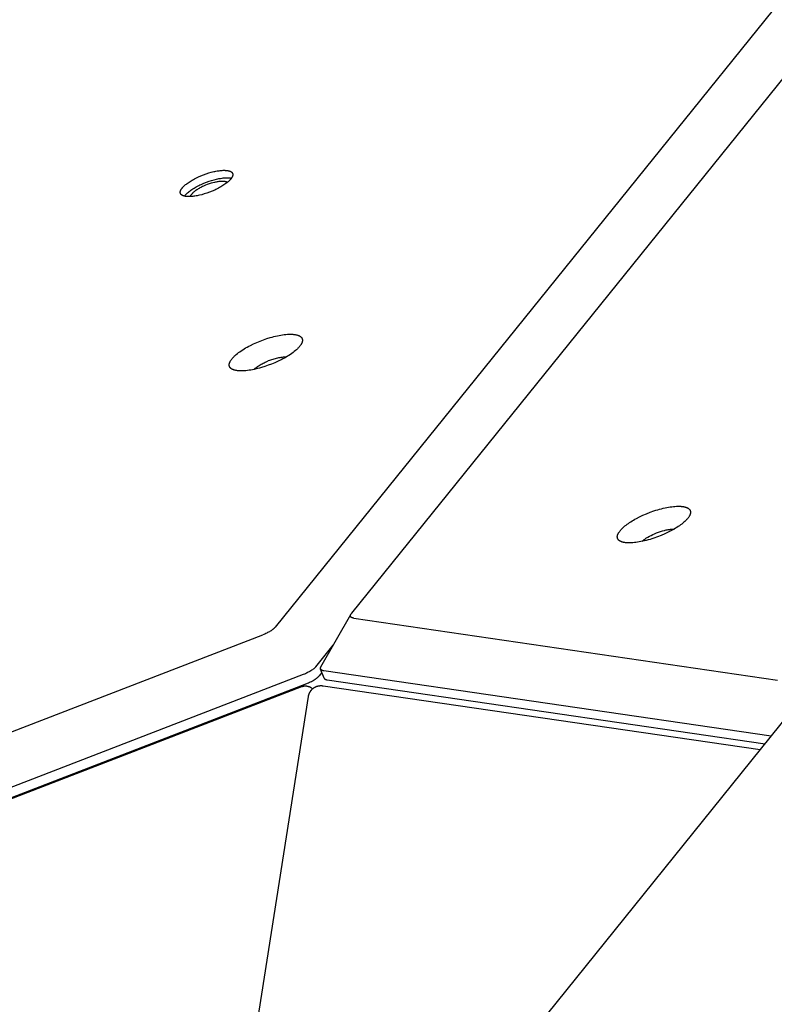
# Model space of a CAD drawing. Units: millimetres. Extents: x 917 to 1565, y -215 to 244.
# Drawn here: x 1206 to 1228, y 29 to 58 of the extents above; entities that cross this region are included whole.
import ezdxf

# ---------------------------------------------------------------- set-up
doc = ezdxf.new("R2010")
doc.units = ezdxf.units.MM
doc.header["$MEASUREMENT"] = 0
doc.layers.add('Make2D$visible$lines', color=30, linetype='Continuous', true_color=0xff7f00)

msp = doc.modelspace()

# ---------------------------------------------------------------- linework, layer by layer
at = {"layer": 'Make2D$visible$lines'}
for points in [[(1215.603, 40.124), (1251.48, 84.577)], [(1249.216, 84.162), (1213.34, 39.709)], [(1210.584, 52.682), (1210.59, 52.69), (1210.597, 52.698), (1210.604, 52.706), (1210.612, 52.715), (1210.62, 52.724), (1210.628, 52.732), (1210.637, 52.741), (1210.647, 52.75), (1210.667, 52.768), (1210.688, 52.787), (1210.712, 52.806), (1210.737, 52.825), (1210.764, 52.845), (1210.793, 52.864), (1210.823, 52.884), (1210.854, 52.903), (1210.887, 52.923), (1210.921, 52.942), (1210.957, 52.961), (1210.993, 52.979), (1211.03, 52.998), (1211.068, 53.015), (1211.145, 53.049), (1211.223, 53.08), (1211.301, 53.108), (1211.377, 53.132), (1211.451, 53.153), (1211.521, 53.171), (1211.555, 53.178), (1211.587, 53.185), (1211.619, 53.191), (1211.651, 53.196), (1211.683, 53.2), (1211.714, 53.204), (1211.746, 53.207), (1211.776, 53.209), (1211.806, 53.211), (1211.835, 53.211), (1211.849, 53.211), (1211.862, 53.21), (1211.876, 53.209), (1211.889, 53.209), (1211.902, 53.207), (1211.915, 53.206), (1211.927, 53.204), (1211.939, 53.202), (1211.95, 53.2), (1211.961, 53.198), (1211.972, 53.195), (1211.982, 53.192), (1211.987, 53.19), (1211.992, 53.189), (1211.996, 53.187), (1212.001, 53.185), (1212.006, 53.183), (1212.01, 53.181), (1212.014, 53.18), (1212.018, 53.178), (1212.022, 53.175), (1212.026, 53.173), (1212.03, 53.171), (1212.034, 53.169), (1212.037, 53.167), (1212.041, 53.164), (1212.044, 53.162), (1212.047, 53.159), (1212.05, 53.157), (1212.053, 53.154), (1212.056, 53.152), (1212.059, 53.149), (1212.061, 53.146), (1212.062, 53.145), (1212.063, 53.143), (1212.065, 53.142), (1212.066, 53.141), (1212.067, 53.139), (1212.068, 53.138), (1212.069, 53.136), (1212.07, 53.135), (1212.071, 53.133), (1212.072, 53.132), (1212.073, 53.13), (1212.074, 53.129), (1212.075, 53.127), (1212.075, 53.126), (1212.076, 53.124), (1212.077, 53.123), (1212.078, 53.121), (1212.078, 53.119), (1212.079, 53.118), (1212.08, 53.116), (1212.08, 53.115), (1212.081, 53.113), (1212.081, 53.111), (1212.082, 53.11), (1212.082, 53.108), (1212.083, 53.106), (1212.083, 53.105), (1212.083, 53.103), (1212.084, 53.101), (1212.084, 53.1), (1212.084, 53.098), (1212.085, 53.096), (1212.085, 53.094), (1212.085, 53.093), (1212.085, 53.091), (1212.085, 53.089), (1212.085, 53.086), (1212.085, 53.082), (1212.085, 53.079), (1212.085, 53.075), (1212.085, 53.071), (1212.084, 53.068), (1212.084, 53.064), (1212.083, 53.06), (1212.082, 53.056), (1212.082, 53.053), (1212.081, 53.049), (1212.079, 53.045), (1212.078, 53.041), (1212.077, 53.037), (1212.075, 53.033), (1212.074, 53.03), (1212.072, 53.026), (1212.071, 53.022), (1212.069, 53.018), (1212.067, 53.014), (1212.065, 53.01), (1212.061, 53.002), (1212.056, 52.994), (1212.051, 52.986), (1212.045, 52.978), (1212.04, 52.97), (1212.034, 52.962)], [(1210.668, 52.461), (1210.675, 52.469), (1210.681, 52.478), (1210.689, 52.486), (1210.696, 52.494), (1210.704, 52.503), (1210.713, 52.512), (1210.722, 52.521), (1210.731, 52.53), (1210.751, 52.548), (1210.773, 52.567), (1210.796, 52.586), (1210.822, 52.605), (1210.849, 52.624), (1210.877, 52.644), (1210.907, 52.663), (1210.939, 52.683), (1210.972, 52.702), (1211.006, 52.721), (1211.041, 52.74), (1211.077, 52.759), (1211.115, 52.777), (1211.152, 52.795), (1211.229, 52.828), (1211.308, 52.859), (1211.385, 52.887), (1211.461, 52.912), (1211.535, 52.933), (1211.605, 52.95), (1211.639, 52.958), (1211.672, 52.964), (1211.724, 52.973), (1211.775, 52.981), (1211.801, 52.984), (1211.826, 52.986), (1211.851, 52.988), (1211.875, 52.99), (1211.899, 52.99), (1211.922, 52.99), (1211.945, 52.99), (1211.966, 52.989), (1211.987, 52.987), (1211.998, 52.986), (1212.008, 52.984), (1212.017, 52.983), (1212.027, 52.981), (1212.036, 52.979), (1212.045, 52.977)], [(1212.034, 52.962), (1212.027, 52.954), (1212.021, 52.946), (1212.013, 52.937), (1212.006, 52.929), (1211.998, 52.92), (1211.989, 52.911), (1211.98, 52.903), (1211.971, 52.894), (1211.951, 52.875), (1211.929, 52.857), (1211.906, 52.838), (1211.88, 52.819), (1211.853, 52.799), (1211.825, 52.78), (1211.795, 52.76), (1211.763, 52.741), (1211.73, 52.721), (1211.696, 52.702), (1211.661, 52.683), (1211.625, 52.664), (1211.587, 52.646), (1211.55, 52.628), (1211.472, 52.595), (1211.394, 52.564), (1211.317, 52.536), (1211.241, 52.512), (1211.167, 52.491), (1211.097, 52.473), (1211.063, 52.466), (1211.03, 52.459), (1210.998, 52.453), (1210.966, 52.448), (1210.935, 52.443), (1210.903, 52.44), (1210.872, 52.437), (1210.842, 52.434), (1210.812, 52.433), (1210.783, 52.433), (1210.769, 52.433), (1210.755, 52.434), (1210.742, 52.434), (1210.729, 52.435), (1210.716, 52.436), (1210.703, 52.438), (1210.691, 52.44), (1210.679, 52.442), (1210.668, 52.444), (1210.657, 52.446), (1210.646, 52.449), (1210.636, 52.452), (1210.631, 52.453), (1210.626, 52.455), (1210.621, 52.457), (1210.617, 52.459), (1210.612, 52.46), (1210.608, 52.462), (1210.603, 52.464), (1210.599, 52.466), (1210.595, 52.468), (1210.591, 52.47), (1210.588, 52.473), (1210.584, 52.475), (1210.58, 52.477), (1210.577, 52.48), (1210.574, 52.482), (1210.57, 52.484), (1210.567, 52.487), (1210.565, 52.49), (1210.562, 52.492), (1210.559, 52.495), (1210.557, 52.498), (1210.555, 52.499), (1210.554, 52.5), (1210.553, 52.502), (1210.552, 52.503), (1210.551, 52.505), (1210.55, 52.506), (1210.549, 52.508), (1210.548, 52.509), (1210.547, 52.51), (1210.546, 52.512), (1210.545, 52.513), (1210.544, 52.515), (1210.543, 52.517), (1210.542, 52.518), (1210.542, 52.52), (1210.541, 52.521), (1210.54, 52.523), (1210.539, 52.524), (1210.539, 52.526), (1210.538, 52.528), (1210.538, 52.529), (1210.537, 52.531), (1210.536, 52.532), (1210.536, 52.534), (1210.535, 52.536), (1210.535, 52.537), (1210.535, 52.539), (1210.534, 52.541), (1210.534, 52.542), (1210.534, 52.544), (1210.533, 52.546), (1210.533, 52.548), (1210.533, 52.549), (1210.533, 52.551), (1210.533, 52.553), (1210.532, 52.555), (1210.532, 52.558), (1210.532, 52.562), (1210.532, 52.565), (1210.532, 52.569), (1210.533, 52.572), (1210.533, 52.576), (1210.534, 52.58), (1210.534, 52.584), (1210.535, 52.587), (1210.536, 52.591), (1210.537, 52.595), (1210.538, 52.599), (1210.539, 52.603), (1210.541, 52.606), (1210.542, 52.61), (1210.544, 52.614), (1210.545, 52.618), (1210.547, 52.622), (1210.549, 52.626), (1210.551, 52.63), (1210.553, 52.634), (1210.557, 52.642), (1210.562, 52.65), (1210.567, 52.658), (1210.572, 52.666), (1210.578, 52.674), (1210.584, 52.682)], [(1211.923, 52.852), (1211.921, 52.854), (1211.918, 52.855), (1211.915, 52.857), (1211.912, 52.859), (1211.908, 52.86), (1211.905, 52.862), (1211.902, 52.864), (1211.898, 52.865), (1211.895, 52.866), (1211.891, 52.868), (1211.887, 52.869), (1211.883, 52.87), (1211.879, 52.872), (1211.875, 52.873), (1211.867, 52.875), (1211.858, 52.877), (1211.849, 52.878), (1211.84, 52.88), (1211.83, 52.881), (1211.82, 52.882), (1211.81, 52.883), (1211.799, 52.884), (1211.789, 52.884), (1211.778, 52.884), (1211.766, 52.884), (1211.743, 52.884), (1211.72, 52.882), (1211.696, 52.88), (1211.671, 52.877), (1211.646, 52.874), (1211.621, 52.87), (1211.596, 52.865), (1211.572, 52.861), (1211.547, 52.855), (1211.496, 52.842), (1211.443, 52.827), (1211.387, 52.809), (1211.331, 52.789), (1211.274, 52.767), (1211.218, 52.742), (1211.191, 52.729), (1211.164, 52.716), (1211.137, 52.702), (1211.111, 52.689), (1211.087, 52.675), (1211.063, 52.661), (1211.04, 52.646), (1211.018, 52.632), (1210.997, 52.618), (1210.977, 52.604), (1210.959, 52.59), (1210.942, 52.576), (1210.926, 52.563), (1210.912, 52.549), (1210.905, 52.543), (1210.898, 52.536), (1210.892, 52.53), (1210.886, 52.524), (1210.881, 52.517), (1210.875, 52.511), (1210.871, 52.505), (1210.866, 52.5)], [(1210.657, 52.446), (1210.662, 52.454), (1210.668, 52.461)], [(1210.831, 52.434), (1210.833, 52.438), (1210.834, 52.443), (1210.836, 52.447), (1210.837, 52.452), (1210.839, 52.456), (1210.841, 52.46), (1210.843, 52.464), (1210.845, 52.468), (1210.848, 52.473), (1210.85, 52.477), (1210.852, 52.481), (1210.855, 52.485), (1210.857, 52.488), (1210.86, 52.492), (1210.863, 52.496), (1210.866, 52.5)], [(1212.894, 48.164), (1212.99, 48.201), (1213.091, 48.235), (1213.194, 48.267), (1213.247, 48.282), (1213.299, 48.296), (1213.352, 48.308), (1213.404, 48.32), (1213.455, 48.33), (1213.506, 48.34), (1213.556, 48.347), (1213.605, 48.354), (1213.653, 48.359), (1213.699, 48.363), (1213.744, 48.365), (1213.786, 48.366), (1213.807, 48.366), (1213.827, 48.365), (1213.846, 48.364), (1213.865, 48.363), (1213.884, 48.362), (1213.901, 48.36), (1213.918, 48.358), (1213.935, 48.355), (1213.951, 48.352), (1213.966, 48.349), (1213.981, 48.345), (1213.995, 48.341), (1214.008, 48.337), (1214.015, 48.335), (1214.021, 48.333), (1214.027, 48.33), (1214.033, 48.328), (1214.039, 48.326), (1214.044, 48.323), (1214.05, 48.321), (1214.055, 48.318), (1214.06, 48.315), (1214.065, 48.312), (1214.07, 48.31), (1214.075, 48.307), (1214.079, 48.304), (1214.083, 48.301), (1214.088, 48.298), (1214.092, 48.294), (1214.096, 48.291), (1214.099, 48.288), (1214.103, 48.285), (1214.106, 48.281), (1214.11, 48.278), (1214.113, 48.275), (1214.116, 48.271), (1214.118, 48.268), (1214.121, 48.264), (1214.124, 48.26), (1214.126, 48.257), (1214.128, 48.253), (1214.13, 48.249), (1214.132, 48.246), (1214.134, 48.242), (1214.136, 48.238), (1214.137, 48.234), (1214.139, 48.23), (1214.14, 48.226), (1214.141, 48.222), (1214.142, 48.218), (1214.143, 48.213), (1214.144, 48.209), (1214.144, 48.205), (1214.145, 48.2), (1214.145, 48.196), (1214.145, 48.191), (1214.145, 48.186), (1214.145, 48.182), (1214.145, 48.177), (1214.145, 48.172), (1214.144, 48.167), (1214.143, 48.162), (1214.143, 48.157), (1214.141, 48.152), (1214.14, 48.146), (1214.139, 48.141), (1214.137, 48.136), (1214.136, 48.13), (1214.134, 48.125), (1214.132, 48.119), (1214.13, 48.114), (1214.127, 48.108), (1214.125, 48.102), (1214.122, 48.097), (1214.119, 48.091), (1214.116, 48.085), (1214.113, 48.079), (1214.11, 48.073), (1214.106, 48.067), (1214.099, 48.055), (1214.09, 48.042), (1214.081, 48.03), (1214.072, 48.017), (1214.061, 48.004), (1214.05, 47.991), (1214.039, 47.977), (1214.026, 47.964), (1214.013, 47.95), (1214, 47.937), (1213.985, 47.923), (1213.97, 47.909), (1213.939, 47.881), (1213.904, 47.853), (1213.868, 47.825), (1213.83, 47.797), (1213.79, 47.77), (1213.748, 47.742), (1213.704, 47.715), (1213.66, 47.689), (1213.614, 47.663), (1213.567, 47.637), (1213.52, 47.613), (1213.424, 47.566), (1213.327, 47.523), (1213.232, 47.483)], [(1213.232, 47.483), (1213.135, 47.447), (1213.035, 47.412), (1212.931, 47.38), (1212.879, 47.366), (1212.827, 47.352), (1212.774, 47.339), (1212.722, 47.328), (1212.67, 47.317), (1212.619, 47.308), (1212.569, 47.3), (1212.52, 47.293), (1212.473, 47.288), (1212.426, 47.285), (1212.382, 47.282), (1212.339, 47.282), (1212.319, 47.282), (1212.299, 47.282), (1212.279, 47.283), (1212.261, 47.284), (1212.242, 47.286), (1212.225, 47.288), (1212.207, 47.29), (1212.191, 47.293), (1212.175, 47.295), (1212.16, 47.299), (1212.145, 47.302), (1212.131, 47.306), (1212.118, 47.31), (1212.111, 47.312), (1212.105, 47.315), (1212.099, 47.317), (1212.093, 47.319), (1212.087, 47.322), (1212.082, 47.324), (1212.076, 47.327), (1212.071, 47.33), (1212.066, 47.332), (1212.061, 47.335), (1212.056, 47.338), (1212.051, 47.341), (1212.047, 47.344), (1212.042, 47.347), (1212.038, 47.35), (1212.034, 47.353), (1212.03, 47.356), (1212.027, 47.359), (1212.023, 47.363), (1212.02, 47.366), (1212.016, 47.369), (1212.013, 47.373), (1212.01, 47.376), (1212.007, 47.38), (1212.005, 47.383), (1212.002, 47.387), (1212, 47.391), (1211.998, 47.394), (1211.996, 47.398), (1211.994, 47.402), (1211.992, 47.406), (1211.99, 47.409), (1211.989, 47.413), (1211.987, 47.417), (1211.986, 47.421), (1211.985, 47.426), (1211.984, 47.43), (1211.983, 47.434), (1211.982, 47.438), (1211.981, 47.443), (1211.981, 47.447), (1211.981, 47.452), (1211.98, 47.456), (1211.98, 47.461), (1211.98, 47.466), (1211.981, 47.471), (1211.981, 47.476), (1211.982, 47.481), (1211.982, 47.486), (1211.983, 47.491), (1211.984, 47.496), (1211.986, 47.501), (1211.987, 47.506), (1211.988, 47.512), (1211.99, 47.517), (1211.992, 47.523), (1211.994, 47.528), (1211.996, 47.534), (1211.998, 47.539), (1212.001, 47.545), (1212.004, 47.551), (1212.006, 47.557), (1212.01, 47.563), (1212.013, 47.568), (1212.016, 47.574), (1212.02, 47.581), (1212.027, 47.593), (1212.035, 47.605), (1212.044, 47.618), (1212.054, 47.631), (1212.064, 47.644), (1212.075, 47.657), (1212.087, 47.67), (1212.099, 47.683), (1212.112, 47.697), (1212.126, 47.711), (1212.141, 47.724), (1212.155, 47.738), (1212.187, 47.766), (1212.221, 47.794), (1212.258, 47.822), (1212.296, 47.85), (1212.336, 47.878), (1212.378, 47.905), (1212.422, 47.932), (1212.466, 47.959), (1212.512, 47.985), (1212.559, 48.01), (1212.606, 48.035), (1212.702, 48.082), (1212.798, 48.125), (1212.894, 48.164)], [(1212.708, 47.325), (1212.717, 47.333), (1212.727, 47.342), (1212.737, 47.351), (1212.748, 47.359), (1212.77, 47.377), (1212.793, 47.394), (1212.818, 47.411), (1212.844, 47.429), (1212.871, 47.445), (1212.899, 47.462), (1212.928, 47.478), (1212.957, 47.494), (1212.987, 47.509), (1213.017, 47.523), (1213.047, 47.537), (1213.077, 47.551), (1213.136, 47.575)], [(1213.66, 47.689), (1213.647, 47.689), (1213.633, 47.689), (1213.619, 47.689), (1213.604, 47.688), (1213.574, 47.686), (1213.542, 47.683), (1213.51, 47.679), (1213.476, 47.673), (1213.442, 47.667), (1213.407, 47.66), (1213.373, 47.651), (1213.338, 47.642), (1213.303, 47.632), (1213.268, 47.622), (1213.234, 47.611), (1213.201, 47.599), (1213.168, 47.587), (1213.136, 47.575)], [(1223.699, 42.204), (1223.684, 42.206), (1223.669, 42.208), (1223.655, 42.211), (1223.641, 42.214), (1223.628, 42.217), (1223.614, 42.221), (1223.601, 42.224), (1223.589, 42.228), (1223.583, 42.231), (1223.577, 42.233), (1223.571, 42.235), (1223.566, 42.238), (1223.56, 42.24), (1223.555, 42.243), (1223.549, 42.245), (1223.544, 42.248), (1223.539, 42.251), (1223.534, 42.254), (1223.529, 42.257), (1223.525, 42.26), (1223.52, 42.263), (1223.516, 42.266), (1223.511, 42.269), (1223.507, 42.273), (1223.503, 42.276), (1223.5, 42.28), (1223.496, 42.283), (1223.492, 42.287), (1223.489, 42.291), (1223.486, 42.295), (1223.484, 42.297), (1223.483, 42.298), (1223.481, 42.3), (1223.48, 42.303), (1223.479, 42.305), (1223.477, 42.307), (1223.476, 42.309), (1223.475, 42.311), (1223.474, 42.313), (1223.473, 42.315), (1223.471, 42.317), (1223.47, 42.319), (1223.469, 42.322), (1223.468, 42.324), (1223.467, 42.326), (1223.467, 42.328), (1223.466, 42.33), (1223.465, 42.333), (1223.464, 42.335), (1223.463, 42.337), (1223.463, 42.34), (1223.462, 42.342), (1223.461, 42.344), (1223.461, 42.347), (1223.46, 42.349), (1223.46, 42.352), (1223.46, 42.354), (1223.459, 42.357), (1223.459, 42.359), (1223.459, 42.361), (1223.458, 42.364), (1223.458, 42.367), (1223.458, 42.369), (1223.458, 42.372), (1223.458, 42.374), (1223.458, 42.377), (1223.458, 42.382), (1223.458, 42.387), (1223.459, 42.393), (1223.459, 42.398), (1223.46, 42.404), (1223.461, 42.409), (1223.462, 42.415), (1223.464, 42.42), (1223.465, 42.426), (1223.467, 42.432), (1223.469, 42.438), (1223.471, 42.443), (1223.473, 42.449), (1223.476, 42.455), (1223.478, 42.461), (1223.481, 42.467), (1223.484, 42.473), (1223.487, 42.479), (1223.491, 42.486), (1223.494, 42.492), (1223.498, 42.498), (1223.502, 42.504), (1223.51, 42.517), (1223.519, 42.53), (1223.528, 42.542), (1223.538, 42.555), (1223.549, 42.568), (1223.56, 42.581), (1223.572, 42.594), (1223.584, 42.607), (1223.597, 42.621), (1223.611, 42.634), (1223.625, 42.647), (1223.654, 42.673), (1223.685, 42.699), (1223.717, 42.725), (1223.751, 42.75), (1223.786, 42.775), (1223.822, 42.8), (1223.859, 42.824), (1223.897, 42.847), (1223.938, 42.871), (1223.98, 42.896), (1224.024, 42.92), (1224.117, 42.968), (1224.217, 43.015), (1224.322, 43.06), (1224.431, 43.103), (1224.542, 43.143), (1224.598, 43.161), (1224.654, 43.178), (1224.709, 43.194), (1224.764, 43.209), (1224.818, 43.222), (1224.872, 43.234), (1224.924, 43.245), (1224.975, 43.254), (1225.024, 43.262), (1225.072, 43.269), (1225.118, 43.274), (1225.162, 43.278), (1225.204, 43.281), (1225.244, 43.282), (1225.281, 43.282), (1225.317, 43.281), (1225.334, 43.28), (1225.35, 43.279), (1225.366, 43.277), (1225.382, 43.276)], [(1225.382, 43.276), (1225.397, 43.274), (1225.411, 43.271), (1225.426, 43.269), (1225.439, 43.266), (1225.453, 43.263), (1225.466, 43.259), (1225.479, 43.255), (1225.492, 43.251), (1225.498, 43.249), (1225.504, 43.247), (1225.509, 43.245), (1225.515, 43.242), (1225.521, 43.24), (1225.526, 43.237), (1225.531, 43.235), (1225.537, 43.232), (1225.542, 43.229), (1225.547, 43.226), (1225.551, 43.223), (1225.556, 43.22), (1225.561, 43.217), (1225.565, 43.214), (1225.569, 43.21), (1225.573, 43.207), (1225.577, 43.204), (1225.581, 43.2), (1225.585, 43.196), (1225.588, 43.193), (1225.592, 43.189), (1225.595, 43.185), (1225.596, 43.183), (1225.598, 43.181), (1225.599, 43.179), (1225.601, 43.177), (1225.602, 43.175), (1225.603, 43.173), (1225.604, 43.171), (1225.606, 43.169), (1225.607, 43.167), (1225.608, 43.165), (1225.609, 43.163), (1225.61, 43.16), (1225.611, 43.158), (1225.612, 43.156), (1225.613, 43.154), (1225.614, 43.152), (1225.615, 43.149), (1225.616, 43.147), (1225.617, 43.145), (1225.617, 43.142), (1225.618, 43.14), (1225.619, 43.138), (1225.619, 43.135), (1225.62, 43.133), (1225.62, 43.13), (1225.621, 43.128), (1225.621, 43.126), (1225.621, 43.123), (1225.622, 43.121), (1225.622, 43.118), (1225.622, 43.116), (1225.623, 43.113), (1225.623, 43.111), (1225.623, 43.108), (1225.623, 43.105), (1225.623, 43.103), (1225.623, 43.098), (1225.622, 43.092), (1225.622, 43.087), (1225.621, 43.082), (1225.62, 43.076), (1225.619, 43.071), (1225.618, 43.065), (1225.617, 43.059), (1225.615, 43.054), (1225.614, 43.048), (1225.612, 43.042), (1225.61, 43.036), (1225.607, 43.03), (1225.605, 43.024), (1225.602, 43.018), (1225.599, 43.012), (1225.596, 43.006), (1225.593, 43), (1225.59, 42.994), (1225.586, 42.988), (1225.583, 42.982), (1225.579, 42.975), (1225.571, 42.963), (1225.562, 42.95), (1225.553, 42.937), (1225.542, 42.924), (1225.532, 42.911), (1225.521, 42.898), (1225.509, 42.885), (1225.496, 42.872), (1225.483, 42.859), (1225.47, 42.846), (1225.456, 42.833), (1225.427, 42.807), (1225.396, 42.781), (1225.363, 42.755), (1225.329, 42.73), (1225.294, 42.705), (1225.258, 42.68), (1225.221, 42.656), (1225.183, 42.632), (1225.143, 42.608), (1225.101, 42.584), (1225.057, 42.56), (1224.964, 42.512), (1224.864, 42.465), (1224.759, 42.419), (1224.65, 42.377), (1224.539, 42.337), (1224.483, 42.319), (1224.427, 42.302), (1224.371, 42.286), (1224.316, 42.271), (1224.262, 42.258), (1224.209, 42.246), (1224.157, 42.235), (1224.106, 42.226), (1224.056, 42.218), (1224.009, 42.211), (1223.963, 42.206), (1223.919, 42.202), (1223.877, 42.199), (1223.837, 42.198), (1223.799, 42.198), (1223.764, 42.199), (1223.747, 42.2), (1223.73, 42.201), (1223.714, 42.202), (1223.699, 42.204)], [(1224.186, 42.241), (1224.202, 42.255), (1224.218, 42.27), (1224.235, 42.283), (1224.252, 42.297), (1224.27, 42.31), (1224.288, 42.322), (1224.306, 42.335), (1224.324, 42.346), (1224.365, 42.371), (1224.409, 42.396), (1224.457, 42.421), (1224.508, 42.446), (1224.562, 42.47), (1224.618, 42.493), (1224.675, 42.514), (1224.733, 42.534), (1224.791, 42.552), (1224.849, 42.567), (1224.877, 42.574), (1224.904, 42.58), (1224.931, 42.585), (1224.958, 42.59), (1224.983, 42.594), (1225.008, 42.598), (1225.032, 42.6), (1225.055, 42.603), (1225.077, 42.604), (1225.098, 42.605), (1225.119, 42.605), (1225.138, 42.605)], [(1214.694, 38.536), (1215.574, 40.08)], [(1215.665, 39.973), (1215.66, 39.974), (1215.655, 39.974), (1215.65, 39.975), (1215.646, 39.976), (1215.641, 39.978), (1215.636, 39.979), (1215.626, 39.982), (1215.619, 39.984), (1215.616, 39.985), (1215.613, 39.986), (1215.61, 39.988), (1215.606, 39.989), (1215.605, 39.99), (1215.603, 39.991), (1215.602, 39.991), (1215.6, 39.992), (1215.598, 39.994), (1215.595, 39.995), (1215.593, 39.997), (1215.59, 39.998), (1215.589, 39.999), (1215.588, 40), (1215.587, 40.001), (1215.586, 40.002), (1215.585, 40.003), (1215.584, 40.004), (1215.583, 40.005), (1215.582, 40.006), (1215.581, 40.007), (1215.58, 40.008), (1215.579, 40.009), (1215.578, 40.01), (1215.577, 40.011), (1215.576, 40.012), (1215.575, 40.014), (1215.574, 40.015), (1215.574, 40.016), (1215.573, 40.017), (1215.572, 40.018), (1215.572, 40.019), (1215.571, 40.021), (1215.57, 40.022), (1215.57, 40.023), (1215.569, 40.024), (1215.569, 40.026), (1215.568, 40.027), (1215.568, 40.028), (1215.568, 40.03), (1215.567, 40.031), (1215.567, 40.032), (1215.567, 40.033), (1215.567, 40.035), (1215.566, 40.036), (1215.566, 40.037), (1215.566, 40.039), (1215.566, 40.04), (1215.566, 40.042), (1215.566, 40.043), (1215.566, 40.044), (1215.566, 40.046), (1215.566, 40.047), (1215.566, 40.048), (1215.566, 40.05), (1215.567, 40.051), (1215.567, 40.053), (1215.567, 40.054), (1215.567, 40.057), (1215.568, 40.059), (1215.569, 40.062), (1215.569, 40.065), (1215.57, 40.067), (1215.571, 40.069), (1215.571, 40.071), (1215.572, 40.073), (1215.573, 40.075), (1215.574, 40.077), (1215.574, 40.079), (1215.576, 40.083), (1215.578, 40.086), (1215.58, 40.09), (1215.582, 40.094), (1215.584, 40.097), (1215.586, 40.1), (1215.589, 40.104), (1215.593, 40.111), (1215.603, 40.124)], [(1215.665, 39.973), (1228.197, 38.145)], [(1213.34, 39.709), (1213.334, 39.702), (1213.327, 39.695), (1213.321, 39.687), (1213.313, 39.68), (1213.306, 39.673), (1213.298, 39.665), (1213.289, 39.657), (1213.28, 39.65), (1213.271, 39.642), (1213.261, 39.635), (1213.251, 39.627), (1213.241, 39.619), (1213.219, 39.604), (1213.195, 39.589), (1213.17, 39.574), (1213.144, 39.559), (1213.117, 39.545), (1213.089, 39.531), (1213.06, 39.517), (1213.031, 39.504), (1213.001, 39.492), (1212.971, 39.48)], [(1197.03, 33.331), (1212.971, 39.48)], [(1214.542, 38.536), (1215.059, 39.177)], [(1214.541, 38.535), (1214.538, 38.531), (1214.535, 38.528), (1214.529, 38.521), (1214.522, 38.513), (1214.514, 38.506), (1214.506, 38.499), (1214.498, 38.492), (1214.489, 38.484), (1214.48, 38.477), (1214.46, 38.462), (1214.439, 38.447), (1214.417, 38.432), (1214.394, 38.417), (1214.369, 38.402), (1214.343, 38.387), (1214.316, 38.373), (1214.289, 38.358), (1214.261, 38.344), (1214.232, 38.331), (1214.202, 38.318), (1214.172, 38.305)], [(1214.542, 38.536), (1214.541, 38.535)], [(1214.777, 38.416), (1214.773, 38.417), (1214.768, 38.418), (1214.764, 38.419), (1214.76, 38.42), (1214.755, 38.421), (1214.751, 38.422), (1214.747, 38.423), (1214.743, 38.424), (1214.74, 38.426), (1214.736, 38.427), (1214.732, 38.428), (1214.729, 38.43), (1214.726, 38.431), (1214.722, 38.433), (1214.719, 38.435), (1214.716, 38.436), (1214.713, 38.438), (1214.711, 38.44), (1214.708, 38.442), (1214.705, 38.444), (1214.704, 38.445), (1214.703, 38.446), (1214.702, 38.447), (1214.701, 38.448), (1214.7, 38.449), (1214.699, 38.45), (1214.697, 38.451), (1214.696, 38.452), (1214.695, 38.453), (1214.694, 38.454), (1214.694, 38.455), (1214.693, 38.456), (1214.692, 38.458), (1214.691, 38.459), (1214.69, 38.46), (1214.689, 38.461), (1214.689, 38.462), (1214.688, 38.463), (1214.687, 38.464), (1214.687, 38.466), (1214.686, 38.467), (1214.685, 38.468), (1214.685, 38.469), (1214.684, 38.471), (1214.684, 38.471), (1214.684, 38.472), (1214.683, 38.473), (1214.683, 38.474), (1214.683, 38.475), (1214.682, 38.476), (1214.682, 38.477), (1214.682, 38.478), (1214.682, 38.479), (1214.681, 38.48), (1214.681, 38.481), (1214.681, 38.482), (1214.681, 38.482), (1214.681, 38.483), (1214.681, 38.484), (1214.681, 38.485), (1214.68, 38.487), (1214.68, 38.489), (1214.68, 38.491), (1214.68, 38.493), (1214.68, 38.495), (1214.681, 38.497), (1214.681, 38.499), (1214.681, 38.501), (1214.681, 38.503), (1214.682, 38.505), (1214.682, 38.507), (1214.683, 38.51), (1214.683, 38.512), (1214.684, 38.514), (1214.685, 38.516), (1214.686, 38.518), (1214.686, 38.52), (1214.687, 38.523), (1214.688, 38.525), (1214.689, 38.527), (1214.691, 38.529), (1214.692, 38.532), (1214.694, 38.536)], [(1214.786, 38.205), (1214.684, 38.471)], [(1214.779, 38.416), (1214.777, 38.416)], [(1228.006, 36.487), (1214.779, 38.416)], [(1214.17, 38.304), (1196.842, 31.621)], [(1214.172, 38.305), (1214.17, 38.304)], [(1214.271, 38.04), (1214.3, 38.051), (1214.329, 38.064), (1214.359, 38.077), (1214.388, 38.09), (1214.416, 38.105), (1214.444, 38.12), (1214.47, 38.135), (1214.496, 38.15), (1214.52, 38.166), (1214.543, 38.181), (1214.564, 38.197), (1214.574, 38.205), (1214.584, 38.213), (1214.593, 38.22), (1214.602, 38.228), (1214.61, 38.235), (1214.617, 38.243), (1214.625, 38.25), (1214.632, 38.258), (1214.638, 38.265), (1214.644, 38.272)], [(1214.723, 38.37), (1214.644, 38.272)], [(1214.786, 38.205), (1214.787, 38.203), (1214.787, 38.202), (1214.788, 38.201), (1214.788, 38.199), (1214.789, 38.198), (1214.79, 38.197), (1214.79, 38.196), (1214.791, 38.194), (1214.792, 38.193), (1214.793, 38.192), (1214.794, 38.191), (1214.794, 38.19), (1214.795, 38.189), (1214.796, 38.188), (1214.797, 38.186), (1214.798, 38.185), (1214.799, 38.184), (1214.8, 38.183), (1214.802, 38.182), (1214.803, 38.181), (1214.804, 38.18), (1214.805, 38.179), (1214.806, 38.178), (1214.808, 38.177), (1214.809, 38.176), (1214.81, 38.175), (1214.812, 38.174), (1214.813, 38.173), (1214.816, 38.172), (1214.819, 38.17), (1214.822, 38.168), (1214.825, 38.167), (1214.828, 38.165), (1214.832, 38.164), (1214.835, 38.162), (1214.839, 38.161), (1214.843, 38.16), (1214.846, 38.159), (1214.85, 38.157), (1214.854, 38.156), (1214.859, 38.155), (1214.863, 38.154), (1214.867, 38.154), (1214.871, 38.153), (1214.88, 38.151)], [(1214.88, 38.151), (1227.826, 36.263)], [(1196.804, 31.27), (1214.125, 37.951)], [(1196.808, 31.304), (1214.271, 38.04)], [(1214.125, 37.951), (1214.134, 37.954), (1214.143, 37.957), (1214.152, 37.96), (1214.161, 37.962), (1214.171, 37.964), (1214.18, 37.966), (1214.19, 37.968), (1214.2, 37.969), (1214.21, 37.97), (1214.22, 37.971), (1214.23, 37.971), (1214.24, 37.971), (1214.25, 37.971), (1214.26, 37.97), (1214.27, 37.969), (1214.279, 37.967), (1214.289, 37.966), (1214.299, 37.964), (1214.309, 37.961), (1214.319, 37.958), (1214.328, 37.955), (1214.337, 37.952), (1214.347, 37.949), (1214.356, 37.945), (1214.365, 37.94), (1214.373, 37.936), (1214.382, 37.931), (1214.39, 37.926), (1214.398, 37.921), (1214.406, 37.916), (1214.414, 37.91), (1214.421, 37.904), (1214.427, 37.9), (1214.433, 37.895), (1214.439, 37.889), (1214.444, 37.884)], [(1214.323, 37.656), (1214.325, 37.666), (1214.327, 37.676), (1214.329, 37.686), (1214.331, 37.696), (1214.334, 37.705), (1214.337, 37.715), (1214.34, 37.725), (1214.343, 37.735), (1214.347, 37.744), (1214.351, 37.754), (1214.355, 37.763), (1214.36, 37.773), (1214.365, 37.782), (1214.37, 37.791), (1214.375, 37.8), (1214.38, 37.809), (1214.386, 37.817), (1214.392, 37.826), (1214.398, 37.834), (1214.404, 37.842), (1214.409, 37.848), (1214.414, 37.854), (1214.419, 37.86), (1214.425, 37.865), (1214.43, 37.871), (1214.436, 37.876), (1214.441, 37.882), (1214.447, 37.887), (1214.453, 37.892), (1214.459, 37.897), (1214.465, 37.902), (1214.471, 37.907), (1214.478, 37.911), (1214.484, 37.916), (1214.491, 37.92), (1214.497, 37.924), (1214.504, 37.928), (1214.512, 37.932), (1214.519, 37.936), (1214.526, 37.94), (1214.534, 37.944), (1214.541, 37.947), (1214.549, 37.95), (1214.557, 37.954), (1214.565, 37.956), (1214.573, 37.959), (1214.581, 37.962), (1214.589, 37.964), (1214.597, 37.967), (1214.606, 37.969), (1214.614, 37.971), (1214.622, 37.972), (1214.631, 37.974), (1214.639, 37.975), (1214.647, 37.977), (1214.656, 37.978), (1214.664, 37.978), (1214.673, 37.979), (1214.681, 37.979), (1214.69, 37.98), (1214.698, 37.98), (1214.706, 37.98), (1214.715, 37.979), (1214.723, 37.979), (1214.731, 37.978), (1214.74, 37.977), (1214.748, 37.976), (1214.756, 37.975)], [(1214.756, 37.975), (1227.686, 36.089)], [(1210.789, 15.101), (1214.323, 37.656)], [(1228.584, 37.203), (1220.778, 27.53)]]:
    msp.add_lwpolyline(points, dxfattribs=at)

doc.saveas('drawing.dxf')
